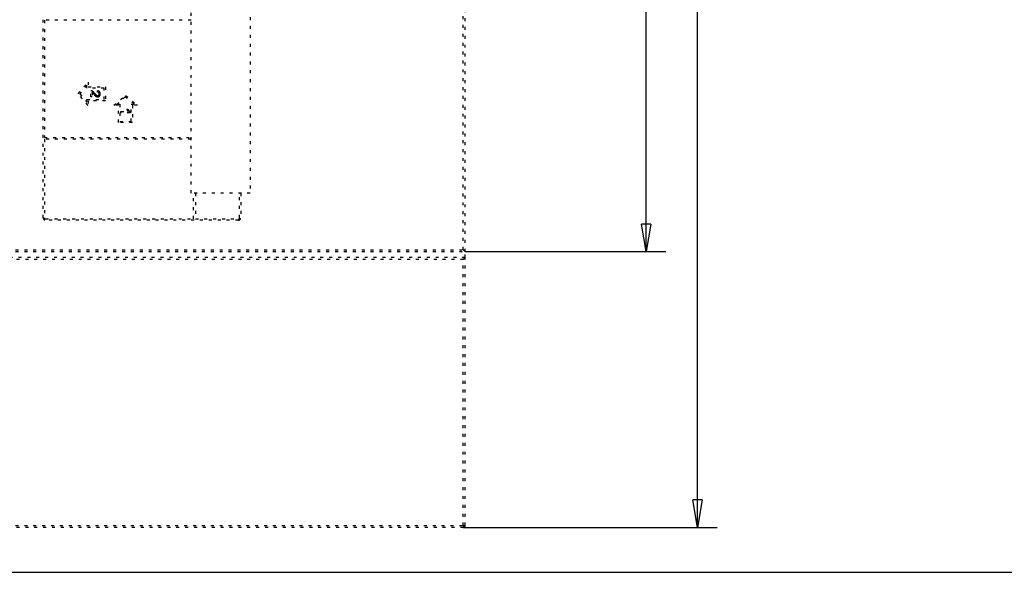
# Model space of a CAD drawing. Extents: x 22 to 1483, y 24 to 1620.
# Drawn here: x 364 to 613, y 131 to 271 of the extents above; entities that cross this region are included whole.
import ezdxf

# ---------------------------------------------------------------- set-up
doc = ezdxf.new("R2010")
doc.units = 0
doc.linetypes.add('HIDDENNEW0', pattern=[4.5, 1.5, -1.5, 1.5])
doc.linetypes.add('SHORT_DASH', pattern=[3, 0.75, -1.5, 0.75])
for name, color, linetype in [('5', 7, 'CONTINUOUS'), ('MUOTOVIIVAT', 40, 'HIDDENNEW0'), ('TANGVIIVATNONDEF', 3, 'HIDDENNEW0')]:
    doc.layers.add(name, color=color, linetype=linetype)
doc.styles.get("Standard").update_dxf_attribs({"font": 'monotxt.shx'})
doc.dimstyles.new('DSTYLE1', dxfattribs={"dimtxt": 7, "dimasz": 7, "dimexe": 5, "dimexo": 0, "dimgap": 2, "dimtad": 1, "dimrnd": 0.1, "dimzin": 3, "dimcen": 0.09, "dimazin": 3, "dimtp": 1, "dimtm": 1, "dimtfac": 1, "dimtofl": 0, "dimtmove": 0, "dimatfit": 3})

# ---------------------------------------------------------------- blocks, each defined once
blk = doc.blocks.new('_AH1')
at = {"color": 0, "linetype": 'CONTINUOUS'}
for p, q in [((-1, 0.166667), (0, 0)), ((-1, 0.166667), (-1, -0.166667)), ((0, 0), (-1, -0.166667)), ((0, 0), (-1, 0))]:
    blk.add_line(p, q, dxfattribs=at)
blk = doc.blocks.new('*D9816')
at = {"layer": '5', "color": 1, "linetype": 'CONTINUOUS'}
for p, q in [((475.99041, 688.37859), (540.3439, 688.37859)), ((535.3439, 688.37859), (535.3439, 415.37757)), ((535.3439, 142.37656), (535.3439, 415.37757)), ((475.99041, 142.37656), (540.3439, 142.37656))]:
    blk.add_line(p, q, dxfattribs=at)
at = {"layer": '5', "color": 1, "xscale": 7, "yscale": 7, "zscale": 7}
for p, rotation in [((535.3439, 688.37859), 90), ((535.3439, 142.37656), 270)]:
    blk.add_blockref('_AH1', p, dxfattribs=dict(at, rotation=rotation))
at = {"layer": '5', "color": 1, "linetype": 'CONTINUOUS', "width": 0.7}
blk.add_text('546,0', height=7, rotation=90, dxfattribs=at).set_placement((533.3429, 403.12757))
blk = doc.blocks.new('*D9817')
at = {"layer": '5', "color": 1, "linetype": 'CONTINUOUS'}
for p, q in [((476.49041, 618.37859), (527.33668, 618.37859)), ((522.33668, 618.37859), (522.33668, 415.37757)), ((522.33668, 212.37656), (522.33668, 415.37757)), ((476.49041, 212.37656), (527.33668, 212.37656))]:
    blk.add_line(p, q, dxfattribs=at)
at = {"layer": '5', "color": 1, "xscale": 7, "yscale": 7, "zscale": 7}
for p, rotation in [((522.33668, 618.37859), 90), ((522.33668, 212.37656), 270)]:
    blk.add_blockref('_AH1', p, dxfattribs=dict(at, rotation=rotation))
at = {"layer": '5', "color": 1, "linetype": 'CONTINUOUS', "width": 0.7}
blk.add_text('406,0', height=7, rotation=90, dxfattribs=at).set_placement((520.33568, 403.12757))

msp = doc.modelspace()

# ---------------------------------------------------------------- linework, layer by layer
at = {"color": 3, "linetype": 'CONTINUOUS'}
msp.add_line((21.59675, 131.02028), (630.6251, 131.02028), dxfattribs=at)
at = {"layer": 'MUOTOVIIVAT', "color": 40, "linetype": 'SHORT_DASH'}
for p, q in [((406.99041, 227.18859), (406.99036, 312.37764)), ((421.99045, 312.37764), (421.99041, 227.18859)), ((476.49041, 212.37656), (476.49034, 293.18821)), ((369.4904, 220.97656), (369.4904, 271.37656)), ((369.7904, 271.07656), (369.7904, 241.37656)), ((406.99036, 271.0765), (369.7904, 271.07656)), ((378.39273, 252.42285), (380.9001, 255.41176)), ((380.6001, 254.58759), (378.78347, 252.42285)), ((380.6001, 253.87333), (380.6001, 254.58759)), ((380.9001, 255.41176), (380.9001, 254.17334)), ((380.9001, 249.43501), (378.39273, 252.42285)), ((378.78347, 252.42285), (380.6001, 250.2581)), ((384.9741, 253.87333), (380.6001, 253.87333)), ((380.9001, 254.17334), (385.2741, 254.17334)), ((381.6001, 251.64405), (381.6001, 253.20381)), ((381.87857, 252.80139), (381.87857, 251.64405)), ((383.25644, 252.85129), (383.28702, 253.14908)), ((384.9741, 250.97452), (384.9741, 253.87333)), ((385.2741, 254.17334), (385.2741, 250.67452)), ((380.6001, 250.2581), (380.6001, 250.97452)), ((380.6001, 250.97452), (384.9741, 250.97452)), ((385.2741, 250.67452), (380.9001, 250.67452)), ((380.9001, 250.67452), (380.9001, 249.43501)), ((381.87857, 251.64405), (381.6001, 251.64405)), ((387.38894, 249.50825), (390.3771, 252.01426)), ((390.37581, 251.62265), (388.21325, 249.80825)), ((388.21325, 249.80825), (388.9275, 249.80825)), ((388.9275, 249.80825), (388.9275, 245.43473)), ((392.54095, 249.80609), (390.37581, 251.62265)), ((390.3771, 252.01426), (393.36527, 249.50609)), ((391.8267, 245.43473), (391.8267, 249.80609)), ((391.8267, 249.80609), (392.54095, 249.80609)), ((388.6275, 249.50825), (387.38894, 249.50825)), ((388.6275, 245.13473), (388.6275, 249.50825)), ((389.2035, 247.90473), (391.04978, 247.90473)), ((389.2035, 247.61499), (389.2035, 247.90473)), ((391.57292, 247.61499), (389.2035, 247.61499)), ((390.70048, 248.48421), (390.98056, 248.48421)), ((391.57292, 247.80171), (391.57292, 247.61499)), ((393.36527, 249.50609), (392.1267, 249.50717)), ((392.1267, 249.50717), (392.1267, 245.13473)), ((392.1267, 245.13473), (388.6275, 245.13473)), ((388.9275, 245.43473), (391.8267, 245.43473)), ((369.7904, 241.37656), (406.99036, 241.37652)), ((369.7904, 240.87656), (369.7904, 220.97656)), ((406.99036, 240.87655), (369.7904, 240.87656)), ((421.99041, 227.18859), (406.99041, 227.18859)), ((407.5904, 220.67656), (407.59035, 227.18854)), ((408.09045, 227.18854), (408.0904, 220.67656)), ((419.2904, 220.97656), (419.29044, 227.18854)), ((419.59036, 227.18854), (419.5904, 220.97656)), ((370.0904, 220.67656), (407.5904, 220.67656)), ((418.9904, 220.37656), (370.0904, 220.37656)), ((408.0904, 220.67656), (418.9904, 220.67656)), ((357.99041, 212.37656), (476.49041, 212.37656)), ((476.49041, 210.87656), (476.49041, 212.37656)), ((476.49034, 210.87652), (357.99036, 210.87652)), ((476.49041, 142.87656), (476.49041, 210.87656)), ((475.99041, 142.37656), (357.49041, 142.37656))]:
    msp.add_line(p, q, dxfattribs=at)
for points in [[(381.6001, 253.20381), (381.61353, 253.20406, -0.00606965), (381.62695, 253.20399, -0.006016682), (381.64038, 253.2036, -0.006067161), (381.65379, 253.20287, -0.006256795), (381.66718, 253.2018, -0.006401552), (381.68053, 253.20039, -0.006531213), (381.69383, 253.19862, -0.006686952), (381.70708, 253.19649, -0.00690827), (381.72024, 253.19399, -0.006983461), (381.73333, 253.19113, -0.006923491), (381.74633, 253.18791, -0.006699589), (381.75924, 253.18435, -0.006250832), (381.77207, 253.18047, -0.00588252), (381.78481, 253.1763, -0.005504584), (381.79747, 253.17186, -0.005165738), (381.81004, 253.16716, -0.004782301), (381.82253, 253.16222, -0.004438148), (381.83493, 253.15708, -0.004047123), (381.84725, 253.15174, -0.003828854), (381.85948, 253.14621, -0.00372369), (381.87163, 253.14051, -0.003650561), (381.88369, 253.13463, -0.003589939), (381.89567, 253.12857, -0.003531511), (381.90756, 253.12236, -0.003460512), (381.91936, 253.11597, -0.003399105), (381.93108, 253.10943, -0.003331727), (381.94271, 253.10273, -0.003272102), (381.95425, 253.09588, -0.003205218), (381.9657, 253.08888, -0.003146561), (381.97707, 253.08174, -0.003081309), (381.98835, 253.07446, -0.003024064), (381.99954, 253.06705, -0.00296023), (382.01063, 253.05951, -0.002904741), (382.02165, 253.05184, -0.002843319), (382.03256, 253.04404, -0.002788701), (382.04339, 253.03613, -0.002726386), (382.05413, 253.0281, -0.002664379), (382.06479, 253.01997, -0.002585384), (382.07535, 253.01172, -0.002515792), (382.08583, 253.00338, -0.002437677), (382.09623, 252.99493, -0.002368188), (382.10655, 252.98638, -0.002289513), (382.1168, 252.97774, -0.002219766), (382.12696, 252.96902, -0.002141196), (382.13705, 252.9602, -0.002071557), (382.14708, 252.9513, -0.001993166), (382.15703, 252.94233, -0.001923713), (382.16691, 252.93328, -0.001845565), (382.17673, 252.92415, -0.001776537), (382.18648, 252.91496, -0.00169906), (382.19617, 252.9057, -0.001630055), (382.2058, 252.89639, -0.001551915), (382.21537, 252.88701, -0.001494472), (382.22489, 252.87758, -0.001442674), (382.23436, 252.86809, -0.001397593), (382.24377, 252.85855, -0.001347732), (382.25313, 252.84896, -0.001303075), (382.26244, 252.83932, -0.001252358), (382.27171, 252.82963, -0.0012073), (382.28094, 252.8199, -0.001156593), (382.29012, 252.81012, -0.001111354), (382.29926, 252.8003, -0.001060272), (382.30837, 252.79043, -0.00101522), (382.31744, 252.78053, -0.000964971), (382.32647, 252.77059, -0.000918743), (382.33547, 252.76061, -0.00086499), (382.34445, 252.7506, -0.000823711), (382.35339, 252.74055, -0.000784724), (382.36231, 252.73047, -0.000770464), (382.3712, 252.72036, -0.000777734), (382.38006, 252.71022, -0.000782456), (382.38888, 252.70005, -0.00078586), (382.39767, 252.68986, -0.000787918), (382.40643, 252.67965, -0.000789021), (382.41515, 252.66941, -0.000798279), (382.42382, 252.65915, -0.00081789), (382.43246, 252.64887, -0.000782538), (382.44106, 252.63858, -0.000681889), (382.44963, 252.62827, -0.000567708), (382.45818, 252.61795, -0.000410462), (382.46671, 252.60761, -0.000276683), (382.47523, 252.59727, -0.00013248), (382.48376, 252.58692, -0.0000015), (382.49229, 252.57656, 0.000149443), (382.50084, 252.5662, 0.000275713), (382.50942, 252.55584, 0.00040953), (382.51803, 252.54548, 0.000471533), (382.52667, 252.53512, 0.000478567), (382.53534, 252.52477, 0.000487875), (382.54405, 252.51441, 0.00050227), (382.55279, 252.50406, 0.000513942), (382.56156, 252.49372, 0.000526378), (382.57037, 252.48337, 0.000537349), (382.57921, 252.47303, 0.000550167), (382.58809, 252.4627, 0.000561224), (382.59701, 252.45237, 0.000573878), (382.60596, 252.44205, 0.000584768), (382.61495, 252.43174, 0.000597216), (382.62397, 252.42143, 0.000608234), (382.63304, 252.41113, 0.000621231), (382.64214, 252.40084, 0.00063135), (382.65128, 252.39056, 0.000641641), (382.66046, 252.38029, 0.000655795), (382.66968, 252.37003, 0.000678597), (382.67894, 252.35979, 0.000708196), (382.68822, 252.34958, 0.000753543), (382.69753, 252.33941, 0.000794115), (382.70685, 252.32929, 0.000839743), (382.71618, 252.31923, 0.000884422), (382.72551, 252.30923, 0.000938375), (382.73484, 252.29932, 0.000986245), (382.74417, 252.2895, 0.001037123), (382.75348, 252.27977, 0.0010602), (382.76277, 252.27014, 0.001054051), (382.77206, 252.2606, 0.001052464), (382.78134, 252.25115, 0.001051387), (382.79061, 252.24179, 0.001046732), (382.79988, 252.2325, 0.001033711), (382.80915, 252.2233, 0.001038881), (382.81842, 252.21417, 0.00106041), (382.82769, 252.20512, 0.001161597), (382.83699, 252.19613, 0.001364353), (382.84633, 252.18721, 0.001533291), (382.85572, 252.17835, 0.001709259), (382.86519, 252.16956, 0.001863299), (382.87475, 252.16081, 0.002034067), (382.88442, 252.15212, 0.002166762), (382.89421, 252.14347, 0.002302797), (382.90412, 252.13488, 0.002401898), (382.91417, 252.12635, 0.00250436), (382.92434, 252.11789, 0.002597082), (382.93463, 252.10951, 0.002709241), (382.94504, 252.10122, 0.002808225), (382.95558, 252.09304, 0.002925244), (382.96623, 252.08496, 0.003029966), (382.97701, 252.077, 0.003153415), (382.9879, 252.06917, 0.003264521), (382.9989, 252.06148, 0.003394765), (383.01002, 252.05394, 0.003512568), (383.02125, 252.04656, 0.003649763), (383.03259, 252.03934, 0.00377478), (383.04404, 252.0323, 0.003919967), (383.0556, 252.02545, 0.004051168), (383.06727, 252.01879, 0.004201054), (383.07904, 252.01234, 0.004370575), (383.09092, 252.0061, 0.004600186), (383.1029, 252.0001, 0.004809363), (383.115, 251.99433, 0.005048682), (383.1272, 251.98883, 0.005260646), (383.13952, 251.98358, 0.005497098), (383.15195, 251.97862, 0.005710284), (383.1645, 251.97395, 0.00595225), (383.17716, 251.96959, 0.006147339), (383.18994, 251.96554, 0.006351232), (383.20283, 251.96182, 0.006506893), (383.21583, 251.95843, 0.006666341), (383.22891, 251.95541, 0.006820198), (383.24208, 251.95274, 0.007007343), (383.25532, 251.95046, 0.007177813), (383.26862, 251.94855, 0.007375322), (383.28198, 251.94706, 0.007561703), (383.29537, 251.94597, 0.007783387), (383.3088, 251.94531, 0.007888375), (383.32225, 251.94507, 0.007910717), (383.33569, 251.94526, 0.007929836), (383.34913, 251.94588, 0.007951911), (383.36253, 251.94693, 0.00798516), (383.37589, 251.94841, 0.008036705), (383.38919, 251.95033, 0.008092993), (383.40242, 251.95267, 0.008165954), (383.41555, 251.95545, 0.008241458), (383.42857, 251.95866, 0.008335284), (383.44147, 251.96231, 0.00842995), (383.45424, 251.96639, 0.008545808), (383.46685, 251.97091, 0.008652119), (383.47929, 251.97587, 0.008772661), (383.49154, 251.98127, 0.008906152), (383.5036, 251.9871, 0.009084589), (383.51543, 251.99338, 0.009153003), (383.52704, 252.00009, 0.009133181), (383.5384, 252.00723, 0.008975126), (383.54951, 252.01477, 0.00865123), (383.56037, 252.0227, 0.008405335), (383.57096, 252.03098, 0.008178597), (383.58127, 252.03961, 0.007971922), (383.59131, 252.04855, 0.007735633), (383.60106, 252.0578, 0.007614994), (383.61051, 252.06732, 0.007569064), (383.61965, 252.07712, 0.007634679), (383.62847, 252.08718, 0.007812151), (383.63696, 252.09751, 0.007951523), (383.64512, 252.10809, 0.008084945), (383.65291, 252.11895, 0.008225955), (383.66035, 252.13005, 0.008406677), (383.6674, 252.14142, 0.008462578), (383.67408, 252.15303, 0.008420759), (383.68037, 252.16487, 0.008322647), (383.68627, 252.17692, 0.008157036), (383.69177, 252.18917, 0.008034306), (383.69689, 252.2016, 0.007925362), (383.7016, 252.21418, 0.007849962), (383.70592, 252.2269, 0.007791957), (383.70983, 252.23974, 0.007665006), (383.71336, 252.25268, 0.007420573), (383.7165, 252.26572, 0.007174517), (383.71928, 252.27885, 0.006860608), (383.72169, 252.29204, 0.006592718), (383.72377, 252.3053, 0.006305519), (383.72551, 252.31861, 0.006045504), (383.72694, 252.33196, 0.005748287), (383.72807, 252.34534, 0.005519297), (383.7289, 252.35873, 0.005299757), (383.72945, 252.37214, 0.005245406), (383.72972, 252.38555, 0.005337209), (383.7297, 252.39896, 0.005406604), (383.72939, 252.41236, 0.005470556), (383.72877, 252.42575, 0.005533417), (383.72786, 252.43913, 0.005611082), (383.72664, 252.45249, 0.005670116), (383.72512, 252.46582, 0.005725258), (383.72329, 252.47912, 0.005827768), (383.72114, 252.49238, 0.006012376), (383.71866, 252.50559, 0.006218104), (383.71586, 252.51873, 0.006502511), (383.71269, 252.53179, 0.006754789), (383.70918, 252.54475, 0.007036422), (383.70528, 252.5576, 0.007302776), (383.70102, 252.57032, 0.007618156), (383.69635, 252.58289, 0.007877368), (383.69129, 252.59531, 0.008143384), (383.68581, 252.60755, 0.008229276), (383.67994, 252.61961, 0.008162641), (383.67367, 252.63147, 0.008123968), (383.66702, 252.64312, 0.008103471), (383.66, 252.65454, 0.00809077), (383.65261, 252.66574, 0.008083119), (383.64485, 252.67668, 0.008085988), (383.63675, 252.68737, 0.00809991), (383.6283, 252.69778, 0.008120694), (383.61952, 252.70792, 0.008153057), (383.6104, 252.71776, 0.008191573), (383.60098, 252.72729, 0.008245221), (383.59123, 252.7365, 0.008296612), (383.5812, 252.74538, 0.008358025), (383.57085, 252.75392, 0.008436545), (383.56023, 252.7621, 0.008551868), (383.54933, 252.76991, 0.008554841), (383.53816, 252.77735, 0.008449272), (383.52674, 252.7844, 0.008308013), (383.51509, 252.79109, 0.008099817), (383.50323, 252.79739, 0.007935302), (383.49118, 252.80332, 0.007774223), (383.47895, 252.80887, 0.007653414), (383.46656, 252.81404, 0.007541295), (383.45404, 252.81883, 0.007393205), (383.44139, 252.82325, 0.007164038), (383.42863, 252.8273, 0.007020256), (383.41576, 252.831, 0.006883557), (383.40277, 252.83435, 0.006509458), (383.38974, 252.83737, 0.005933162), (383.37672, 252.84006, 0.006232925), (383.36341, 252.84244, 0.006977605), (383.34973, 252.84452, 0.005278859), (383.33685, 252.84629, 0.002155139), (383.32517, 252.84773, 0.006762785), (383.31011, 252.84899, 0.010773301), (383.28689, 252.85018, 0.005217845), (383.25644, 252.85129, 0.002808163)], [(383.28702, 253.14908), (383.3029, 253.14752, -0.003362303), (383.31877, 253.14576, -0.003301112), (383.33461, 253.14377, -0.003356512), (383.35043, 253.14158, -0.003548617), (383.36622, 253.13914, -0.003693382), (383.38196, 253.13648, -0.003826399), (383.39766, 253.13356, -0.003953968), (383.4133, 253.1304, -0.004108267), (383.42889, 253.12697, -0.004245607), (383.4444, 253.12327, -0.004399618), (383.45984, 253.1193, -0.004539012), (383.47519, 253.11504, -0.004697749), (383.49045, 253.11049, -0.004839107), (383.50562, 253.10565, -0.004997668), (383.52069, 253.10049, -0.005141788), (383.53564, 253.09502, -0.005307016), (383.55047, 253.08922, -0.005440513), (383.56518, 253.0831, -0.005577853), (383.57976, 253.07664, -0.00565081), (383.59419, 253.06985, -0.005685272), (383.60846, 253.06272, -0.005725585), (383.62257, 253.05527, -0.005782385), (383.6365, 253.04749, -0.005836214), (383.65025, 253.03938, -0.005900903), (383.66379, 253.03095, -0.005963415), (383.67712, 253.0222, -0.006038794), (383.69023, 253.01312, -0.006110089), (383.70311, 253.00374, -0.0061941), (383.71574, 252.99402, -0.006273492), (383.72812, 252.984, -0.006366914), (383.74024, 252.97366, -0.00645104), (383.75208, 252.96302, -0.006545928), (383.76363, 252.95206, -0.006641758), (383.77488, 252.9408, -0.006762218), (383.78582, 252.92922, -0.006780963), (383.79646, 252.91736, -0.006704924), (383.80677, 252.9052, -0.00661929), (383.81677, 252.89277, -0.006505134), (383.82644, 252.88008, -0.006411937), (383.83579, 252.86714, -0.00631845), (383.84481, 252.85396, -0.006238052), (383.85352, 252.84056, -0.006152544), (383.86188, 252.82694, -0.006081502), (383.86992, 252.81312, -0.006008283), (383.87762, 252.7991, -0.005948769), (383.88499, 252.78492, -0.00588825), (383.89201, 252.77056, -0.005839948), (383.89871, 252.75605, -0.005790549), (383.90505, 252.7414, -0.00575706), (383.91105, 252.72662, -0.005729073), (383.9167, 252.71171, -0.005653784), (383.92202, 252.6967, -0.005501112), (383.927, 252.68159, -0.005357635), (383.93166, 252.66637, -0.005184525), (383.936, 252.65107, -0.005031957), (383.94005, 252.63568, -0.004861522), (383.94379, 252.62021, -0.004709774), (383.94725, 252.60467, -0.004539172), (383.95043, 252.58906, -0.004387618), (383.95334, 252.5734, -0.004218), (383.95599, 252.55768, -0.004071024), (383.95839, 252.54191, -0.003910572), (383.96054, 252.52611, -0.003759314), (383.96247, 252.51027, -0.003579734), (383.96416, 252.4944, -0.003474207), (383.96565, 252.47851, -0.003415527), (383.9669, 252.46261, -0.003416561), (383.96795, 252.44669, -0.003476794), (383.96876, 252.43076, -0.003520847), (383.96935, 252.41482, -0.003559794), (383.96971, 252.39887, -0.003597804), (383.96984, 252.38292, -0.003644183), (383.96973, 252.36698, -0.00368541), (383.96939, 252.35104, -0.003731681), (383.9688, 252.33511, -0.003773551), (383.96797, 252.31919, -0.003821471), (383.9669, 252.30328, -0.003864082), (383.96558, 252.28739, -0.003912185), (383.964, 252.27153, -0.003955986), (383.96217, 252.25568, -0.004007013), (383.96009, 252.23987, -0.00404791), (383.95774, 252.22408, -0.004089348), (383.95513, 252.20833, -0.004155585), (383.95226, 252.19262, -0.004267395), (383.94911, 252.17696, -0.004382073), (383.94569, 252.16136, -0.004530552), (383.94197, 252.14583, -0.004663129), (383.93796, 252.13037, -0.004812611), (383.93365, 252.11501, -0.004949919), (383.92904, 252.09974, -0.005108452), (383.9241, 252.08458, -0.005252328), (383.91886, 252.06954, -0.005415907), (383.91327, 252.05462, -0.005564808), (383.90736, 252.03985, -0.005734532), (383.9011, 252.02522, -0.005883766), (383.8945, 252.01074, -0.006048753), (383.88754, 251.99644, -0.006206776), (383.88023, 251.98231, -0.006396934), (383.87253, 251.96836, -0.006512969), (383.86447, 251.95461, -0.006589432), (383.85604, 251.94107, -0.006542606), (383.84726, 251.92774, -0.006372928), (383.83813, 251.91463, -0.006248398), (383.82868, 251.90175, -0.006138156), (383.81891, 251.88911, -0.006041898), (383.80886, 251.87671, -0.005935463), (383.79851, 251.86457, -0.005867514), (383.78791, 251.85268, -0.005814372), (383.77704, 251.84107, -0.005825723), (383.76591, 251.82972, -0.005888842), (383.75452, 251.81865, -0.005936372), (383.74288, 251.80786, -0.005979429), (383.73097, 251.79735, -0.006012226), (383.7188, 251.78712, -0.006042564), (383.70636, 251.77717, -0.006073482), (383.69367, 251.76752, -0.006124865), (383.68072, 251.75817, -0.006195391), (383.66753, 251.74914, -0.006319864), (383.6541, 251.74045, -0.006433755), (383.64045, 251.73211, -0.006566106), (383.62658, 251.72414, -0.006711437), (383.61252, 251.71655, -0.006906929), (383.59825, 251.70938, -0.006985501), (383.58381, 251.7026, -0.006954663), (383.56919, 251.69624, -0.006884106), (383.55441, 251.69028, -0.006750004), (383.53948, 251.68473, -0.006643016), (383.52441, 251.67957, -0.006535901), (383.50921, 251.67481, -0.0064398), (383.49389, 251.67044, -0.006330833), (383.47846, 251.66646, -0.006237165), (383.46293, 251.66285, -0.006136368), (383.44731, 251.65964, -0.006049185), (383.43162, 251.65679, -0.005954976), (383.41585, 251.65433, -0.00587613), (383.40003, 251.65222, -0.005793811), (383.38417, 251.65049, -0.005719709), (383.36826, 251.64912, -0.005635783), (383.35234, 251.64811, -0.005594827), (383.33639, 251.64746, -0.00558512), (383.32044, 251.64717, -0.005599234), (383.30449, 251.64723, -0.005639128), (383.28855, 251.64766, -0.005672839), (383.27263, 251.64845, -0.005708099), (383.25674, 251.64962, -0.005746567), (383.24087, 251.65114, -0.005797085), (383.22506, 251.65304, -0.005831317), (383.20929, 251.65531, -0.005856993), (383.19358, 251.65795, -0.005825942), (383.17793, 251.66095, -0.005729525), (383.16236, 251.66431, -0.005651141), (383.14686, 251.66802, -0.005571706), (383.13144, 251.67208, -0.005501438), (383.11612, 251.67648, -0.005423581), (383.10088, 251.68121, -0.005356943), (383.08575, 251.68626, -0.005285715), (383.07073, 251.69164, -0.005224761), (383.05581, 251.69732, -0.005159471), (383.04102, 251.70332, -0.005104844), (383.02635, 251.70961, -0.00504748), (383.01182, 251.71621, -0.004998229), (382.99741, 251.72308, -0.004944262), (382.98316, 251.73024, -0.004907038), (382.96905, 251.73768, -0.004876699), (382.9551, 251.74539, -0.004784133), (382.9413, 251.75335, -0.004599463), (382.92765, 251.76156, -0.004418117), (382.91414, 251.77001, -0.004192925), (382.90077, 251.77868, -0.003997293), (382.88753, 251.78756, -0.003782731), (382.87442, 251.79664, -0.003586089), (382.86143, 251.80591, -0.00335849), (382.84856, 251.81535, -0.003192804), (382.8358, 251.82496, -0.003049184), (382.82316, 251.83472, -0.002937456), (382.81062, 251.84463, -0.002829971), (382.7982, 251.85468, -0.002733755), (382.7859, 251.86486, -0.002623686), (382.77371, 251.87515, -0.002529494), (382.76164, 251.88556, -0.002425759), (382.74968, 251.89607, -0.002336312), (382.73784, 251.90666, -0.002236095), (382.72612, 251.91735, -0.002150246), (382.71451, 251.9281, -0.002053701), (382.70302, 251.93892, -0.001971085), (382.69165, 251.9498, -0.001877979), (382.6804, 251.96073, -0.001797742), (382.66926, 251.97169, -0.001703987), (382.65824, 251.98269, -0.001614028), (382.6473, 251.99373, -0.001495219), (382.63644, 252.00484, -0.00138586), (382.62563, 252.01601, -0.001259261), (382.61485, 252.02726, -0.00113622), (382.60407, 252.03859, -0.00098765), (382.59329, 252.05003, -0.000881613), (382.58248, 252.06156, -0.000796779), (382.57164, 252.0732, -0.000750647), (382.56078, 252.08492, -0.000735636), (382.54991, 252.09674, -0.00071698), (382.53903, 252.10863, -0.000691787), (382.52815, 252.12059, -0.000671543), (382.51727, 252.13261, -0.000652595), (382.50639, 252.14469, -0.000636134), (382.49553, 252.15681, -0.000618811), (382.48469, 252.16897, -0.000604336), (382.47388, 252.18116, -0.000589363), (382.46309, 252.19337, -0.000577203), (382.45234, 252.2056, -0.000564645), (382.44164, 252.21783, -0.000553812), (382.43098, 252.23007, -0.000541333), (382.42037, 252.2423, -0.00053462), (382.40983, 252.25451, -0.000531257), (382.39935, 252.2667, -0.000506857), (382.38892, 252.27887, -0.000452182), (382.37856, 252.29101, -0.000393203), (382.36823, 252.30315, -0.000313609), (382.35793, 252.31527, -0.000244801), (382.34765, 252.3274, -0.00016939), (382.33737, 252.33953, -0.000099776), (382.32709, 252.35168, -0.000018498), (382.3168, 252.36385, 0.000045194), (382.30647, 252.37603, 0.000107435), (382.29612, 252.38824, 0.000150113), (382.28575, 252.40045, 0.000184808), (382.27537, 252.41266, 0.000217953), (382.26497, 252.42486, 0.000258118), (382.25458, 252.43703, 0.000294039), (382.24419, 252.44917, 0.000335001), (382.23381, 252.46125, 0.000371701), (382.22344, 252.47329, 0.000412402), (382.21308, 252.48527, 0.000445681), (382.20271, 252.49722, 0.000477349), (382.19232, 252.50915, 0.000505158), (382.18189, 252.52106, 0.000536302), (382.17141, 252.53299, 0.000557071), (382.16086, 252.54494, 0.000573188), (382.15022, 252.55694, 0.000602061), (382.13949, 252.56897, 0.000654281), (382.12866, 252.58105, 0.000758988), (382.11778, 252.5931, 0.000954343), (382.10688, 252.60507, 0.001156552), (382.09599, 252.61691, 0.001415393), (382.08512, 252.62858, 0.001751238), (382.07423, 252.64008, 0.002224635), (382.06328, 252.65143, 0.002606888), (382.05223, 252.66262, 0.002989244), (382.04104, 252.67366, 0.00340446), (382.02966, 252.68457, 0.003928217), (382.01803, 252.69536, 0.00400886), (382.00623, 252.70597, 0.003789481), (381.99428, 252.71638, 0.004108579), (381.98194, 252.72676, 0.004739389), (381.96912, 252.73715, 0.003462454), (381.95701, 252.7468, 0.00082018), (381.94601, 252.75542, 0.005425453), (381.93153, 252.76597, 0.010327367), (381.90872, 252.78149, 0.005114418), (381.87857, 252.80139, 0.002659657)], [(391.04978, 247.90473), (391.04046, 247.91464, -0.003245318), (391.03128, 247.92466, -0.003292544), (391.02224, 247.9348, -0.003253242), (391.01332, 247.94505, -0.003116619), (391.00454, 247.95541, -0.003015434), (390.99588, 247.96587, -0.002923571), (390.98735, 247.97643, -0.002836501), (390.97893, 247.98709, -0.002732225), (390.97063, 247.99784, -0.002640733), (390.96243, 248.00868, -0.002539116), (390.95435, 248.0196, -0.002448442), (390.94636, 248.0306, -0.002346155), (390.93848, 248.04169, -0.002255421), (390.93069, 248.05284, -0.0021537), (390.92299, 248.06407, -0.002063424), (390.91538, 248.07536, -0.001962129), (390.90785, 248.08671, -0.001872524), (390.90041, 248.09812, -0.001772219), (390.89304, 248.10959, -0.001682893), (390.88575, 248.12111, -0.001582103), (390.87853, 248.13267, -0.001495057), (390.87137, 248.14428, -0.00139974), (390.86428, 248.15593, -0.001307155), (390.85724, 248.16762, -0.001193752), (390.85026, 248.17933, -0.001135372), (390.84334, 248.19108, -0.00111699), (390.83646, 248.20286, -0.001142742), (390.82965, 248.21466, -0.001219039), (390.82289, 248.2265, -0.001278774), (390.8162, 248.23837, -0.001336999), (390.80958, 248.25028, -0.001390343), (390.80303, 248.26221, -0.001452304), (390.79655, 248.27419, -0.001509244), (390.79014, 248.2862, -0.001574922), (390.78381, 248.29825, -0.00162528), (390.77757, 248.31034, -0.001674992), (390.77141, 248.32246, -0.00174848), (390.76534, 248.33463, -0.001855072), (390.75935, 248.34687, -0.001848719), (390.75348, 248.3591, -0.001764708), (390.74773, 248.37129, -0.002031772), (390.742, 248.38374, -0.00254484), (390.73627, 248.39652, -0.001935527), (390.73094, 248.40856, -0.000566091), (390.72617, 248.41946, -0.002919583), (390.72032, 248.43357, -0.005278974), (390.71164, 248.45546, -0.002595406), (390.70048, 248.48421, -0.001361092)], [(390.98056, 248.48421), (390.98846, 248.46761, 0.002297703), (390.99651, 248.45109, 0.00228745), (391.00471, 248.43464, 0.002296071), (391.01306, 248.41826, 0.002327273), (391.02157, 248.40196, 0.002350777), (391.03023, 248.38575, 0.002372424), (391.03906, 248.36961, 0.002393206), (391.04803, 248.35356, 0.002418541), (391.05716, 248.3376, 0.002441139), (391.06645, 248.32173, 0.002466676), (391.07589, 248.30596, 0.002489861), (391.08549, 248.29029, 0.002516459), (391.09525, 248.27471, 0.002540496), (391.10517, 248.25924, 0.002567874), (391.11525, 248.24387, 0.00259263), (391.12548, 248.22862, 0.002620795), (391.13587, 248.21347, 0.00264623), (391.14643, 248.19844, 0.002675106), (391.15714, 248.18353, 0.002701145), (391.16801, 248.16873, 0.002730663), (391.17905, 248.15407, 0.00275723), (391.19024, 248.13952, 0.002787315), (391.2016, 248.12511, 0.002814314), (391.21312, 248.11082, 0.00284485), (391.2248, 248.09668, 0.002872214), (391.23665, 248.08266, 0.002903196), (391.24866, 248.06879, 0.002930687), (391.26082, 248.05506, 0.002961642), (391.27316, 248.04148, 0.002989619), (391.28566, 248.02805, 0.003021778), (391.29833, 248.01477, 0.003048293), (391.31115, 248.00164, 0.003076425), (391.32415, 247.98867, 0.003108165), (391.33731, 247.97586, 0.003151179), (391.35064, 247.96321, 0.003162371), (391.36413, 247.95073, 0.003149187), (391.37779, 247.93842, 0.003237291), (391.39163, 247.92628, 0.003434562), (391.40566, 247.91431, 0.003483342), (391.41981, 247.90258, 0.003469713), (391.43404, 247.89113, 0.004272915), (391.44873, 247.8798, 0.005732995), (391.464, 247.86855, 0.004374401), (391.47844, 247.85814, 0.000978488), (391.4916, 247.84885, 0.00718386), (391.50901, 247.83778, 0.013789625), (391.5365, 247.82186, 0.006835988), (391.57292, 247.80171, 0.003544851)], [(476.49034, 212.37655), (476.48998, 212.377, 0.015299886), (476.48894, 212.37822, 0.001281059), (476.48719, 212.38026, 0.000722223), (476.48478, 212.38306, 0.000989128), (476.48171, 212.38658, 0.000982334), (476.47803, 212.39079, 0.000980614), (476.47372, 212.39566, 0.000969351), (476.46884, 212.40115, 0.001027676), (476.46336, 212.40725, 0.001043421), (476.45735, 212.41389, 0.001097301), (476.45079, 212.42107, 0.001121001), (476.44372, 212.42873, 0.001181325), (476.43615, 212.43686, 0.001214019), (476.42811, 212.44541, 0.001279133), (476.4196, 212.45437, 0.001320099), (476.41066, 212.46367, 0.001392075), (476.40128, 212.47331, 0.001441473), (476.39152, 212.48325, 0.001520234), (476.38136, 212.49344, 0.001580941), (476.37085, 212.50386, 0.001673466), (476.35998, 212.51449, 0.001740009), (476.34879, 212.52527, 0.001828562), (476.33729, 212.53618, 0.001929312), (476.32551, 212.54719, 0.002092703), (476.31345, 212.55826, 0.002112214), (476.30115, 212.56937, 0.002018839), (476.28861, 212.58051, 0.001754965), (476.27587, 212.5917, 0.001271729), (476.26295, 212.60295, 0.000885363), (476.24987, 212.61427, 0.000502191), (476.23665, 212.62569, 0.000164335), (476.22332, 212.6372, -0.000213572), (476.20989, 212.64882, -0.000542074), (476.19641, 212.66057, -0.000908102), (476.18287, 212.67247, -0.001210875), (476.16932, 212.68451, -0.001535974), (476.15578, 212.69671, -0.00187235), (476.14225, 212.70911, -0.00230157), (476.12875, 212.72172, -0.00247832), (476.11537, 212.73447, -0.00251351), (476.10216, 212.74736, -0.003235078), (476.08887, 212.76071, -0.004530943), (476.07546, 212.77468, -0.003427175), (476.06294, 212.78793, -0.00059808), (476.05168, 212.80003, -0.005888925), (476.03776, 212.81624, -0.011471677), (476.01705, 212.8421, -0.005624828), (475.99038, 212.87652, -0.002880836)], [(476.49034, 210.87652), (476.48998, 210.87608, -0.012224167), (476.48894, 210.87485, -0.000935058), (476.48719, 210.87282, -0.000602196), (476.48478, 210.87003, -0.000929167), (476.48171, 210.8665, -0.000946661), (476.47803, 210.8623, -0.000956644), (476.47372, 210.85743, -0.000952339), (476.46884, 210.85194, -0.00101501), (476.46336, 210.84585, -0.001033677), (476.45735, 210.83921, -0.001089601), (476.45079, 210.83203, -0.001114792), (476.44372, 210.82437, -0.001176257), (476.43615, 210.81624, -0.00120982), (476.42811, 210.80769, -0.001275644), (476.4196, 210.79874, -0.001317167), (476.41066, 210.78944, -0.001389625), (476.40128, 210.77979, -0.001439407), (476.39152, 210.76986, -0.00151852), (476.38136, 210.75967, -0.001579513), (476.37085, 210.74925, -0.001672314), (476.35998, 210.73863, -0.001739081), (476.34879, 210.72784, -0.001827854), (476.33729, 210.71693, -0.001928806), (476.32551, 210.70592, -0.002092431), (476.31345, 210.69485, -0.002112063), (476.30115, 210.68374, -0.00201873), (476.28861, 210.6726, -0.001754769), (476.27587, 210.66141, -0.0012713), (476.26295, 210.65016, -0.000884755), (476.24987, 210.63884, -0.000501407), (476.23665, 210.62742, -0.000163399), (476.22332, 210.61591, 0.000214681), (476.20989, 210.60429, 0.00054333), (476.19641, 210.59254, 0.00090952), (476.18287, 210.58064, 0.001212414), (476.16932, 210.5686, 0.001537638), (476.15578, 210.55639, 0.001874148), (476.14225, 210.544, 0.002303546), (476.12875, 210.53138, 0.0024803), (476.11537, 210.51863, 0.0025154), (476.10216, 210.50574, 0.003237297), (476.08887, 210.49238, 0.004533754), (476.07546, 210.47841, 0.003429199), (476.06294, 210.46516, 0.000598546), (476.05168, 210.45306, 0.005892022), (476.03776, 210.43685, 0.011476761), (476.01705, 210.41097, 0.005626981), (475.99038, 210.37655, 0.002881872)]]:
    msp.add_lwpolyline(points, format="xyb", dxfattribs=at)
for centre, radius, start, end in [((370.0904, 220.97656), 0.6, 180, 270), ((370.0904, 220.97656), 0.3, 180, 270), ((418.9904, 220.97656), 0.6, 270, 360), ((418.9904, 220.97656), 0.3, 270, 360), ((475.99041, 142.87656), 0.5, 269.99999, 360.00001)]:
    msp.add_arc(centre, radius, start, end, dxfattribs=at)
at = {"layer": 'TANGVIIVATNONDEF', "color": 3, "linetype": 'SHORT_DASH'}
for p, q in [((475.99038, 212.87652), (475.99038, 293.60773)), ((357.99036, 212.87652), (475.99038, 212.87652)), ((475.99038, 210.37655), (357.99036, 210.37655)), ((475.99038, 142.87657), (475.99038, 210.37655)), ((357.99036, 142.87657), (475.99038, 142.87657)), ((475.99038, 142.87657), (475.99038, 142.3766)), ((475.99038, 142.87657), (476.49034, 142.87657))]:
    msp.add_line(p, q, dxfattribs=at)

# ---------------------------------------------------------------- dimensions: what is measured, and where the dimension line sits
at = {"layer": '5', "color": 1, "linetype": 'CONTINUOUS'}
for base, p1, p2, picture, middle in [((535.3439, 142.37656), (475.99041, 688.37859), (475.99041, 142.37656), '*D9816', (529.8429, 415.37757)), ((522.33668, 212.37656), (476.49041, 618.37859), (476.49041, 212.37656), '*D9817', (516.83568, 415.37757))]:
    dim = msp.add_linear_dim(base=base, p1=p1, p2=p2, angle=90, dimstyle='DSTYLE1', override={"dimblk": '_AH1', "dimsah": 0}, dxfattribs=at)
    dim.commit()
    dim.dimension.update_dxf_attribs({"geometry": picture, "text_midpoint": middle, "dimtype": 128})

doc.saveas('drawing.dxf')
